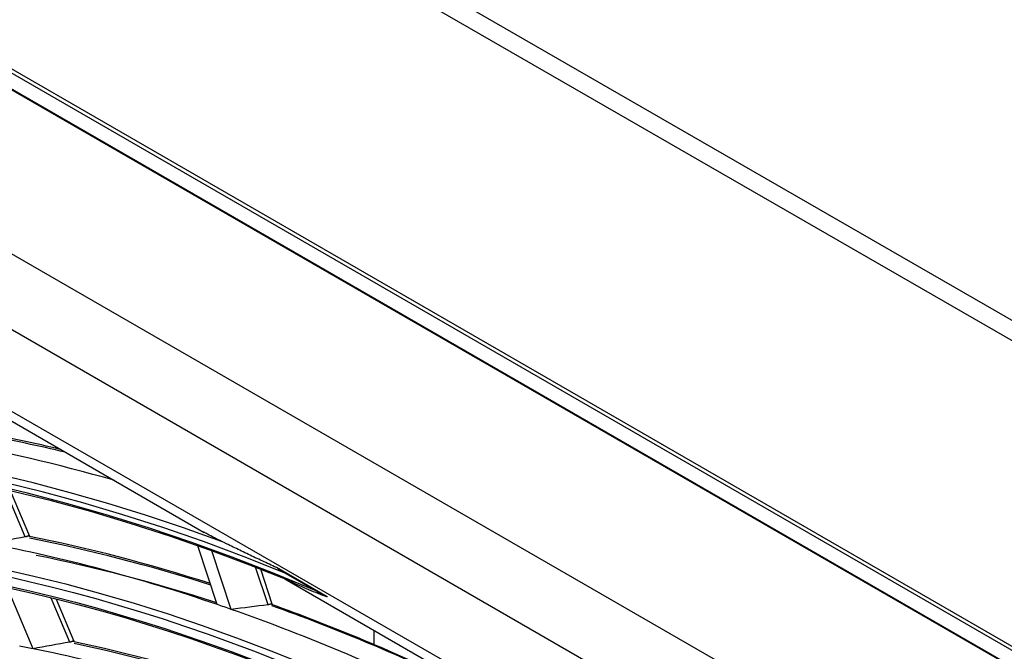
# Model space of a CAD drawing. Units: millimetres. Extents: x 0 to 7042, y 0 to 5022.
# Drawn here: x 3250 to 3300, y 4292 to 4324 of the extents above; entities that cross this region are included whole.
import ezdxf

# ---------------------------------------------------------------- set-up
doc = ezdxf.new("R2010")
doc.units = ezdxf.units.MM
doc.layers.add('LG-Product', color=3, linetype='Continuous')

msp = doc.modelspace()

# ---------------------------------------------------------------- linework, layer by layer
at = {"layer": 'LG-Product'}
for p, q in [((3173.902, 4381.726), (3499.171, 4193.931)), ((3391.342, 4255.137), (3173.765, 4380.755)), ((3185.963, 4357.831), (3387.488, 4241.481)), ((3186.14, 4357.933), (3387.665, 4241.583)), ((3387.135, 4240.868), (3185.609, 4357.219)), ((3185.645, 4357.145), (3387.099, 4240.835)), ((3179.536, 4352.265), (3379.819, 4236.632)), ((3378.205, 4233.667), (3177.922, 4349.3)), ((3210.005, 4326.6), (3368.75, 4234.949)), ((3245.563, 4305.563), (3259.14, 4297.725)), ((3249.963, 4297.493), (3248.941, 4299.914)), ((3250.194, 4297.521), (3249.211, 4299.852)), ((3259.809, 4294.021), (3258.813, 4297.03)), ((3260.524, 4293.774), (3259.531, 4296.774)), ((3262.407, 4294.008), (3261.769, 4295.936)), ((3262.626, 4294.045), (3262.034, 4295.832)), ((3265.435, 4294.416), (3262.838, 4295.916)), ((3263.29, 4295.639), (3264.882, 4294.72)), ((3263.272, 4295.339), (3293.161, 4278.083)), ((3250.361, 4291.755), (3249.045, 4294.873)), ((3252.242, 4292.092), (3251.287, 4294.357)), ((3252.473, 4292.121), (3251.558, 4294.289)), ((3267.846, 4291.962), (3267.846, 4292.695))]:
    msp.add_line(p, q, dxfattribs=at)
for centre, major_axis, ratio, start_param, end_param in [((3278.064, 4170.547), (71.985, -124.682), 0.57735, 2.486045, 3.810802), ((3278.064, 4170.547), (-72.14, 124.95), 0.57735, 5.643102, 6.935317), ((3278.218, 4170.637), (-71.861, 124.467), 0.57735, 5.642536, 6.923835), ((3278.218, 4170.637), (72.264, -125.164), 0.57735, 2.535138, 3.748047), ((3278.218, 4170.637), (-69.451, 120.293), 0.57735, 3.926991, 6.283185), ((3280.737, 4172.091), (-72.264, 125.164), 0.57735, 5.78523, 5.825119), ((3280.892, 4172.18), (72.14, -124.95), 0.57735, 2.643175, 2.684869), ((3279.478, 4171.364), (-72.375, 125.357), 0.57735, 5.744171, 5.832379), ((3278.218, 4170.637), (-66.576, 115.313), 0.57735, 3.926991, 6.283185), ((3176.608, 4120.133), (279.81, 125.929), 0.481798, 1.09817, 1.104947), ((3279.478, 4171.364), (69.563, -120.486), 0.57735, 2.557481, 2.680974), ((3280.737, 4172.091), (69.451, -120.293), 0.57735, 2.57463, 2.673386), ((3280.892, 4172.18), (-69.327, 120.078), 0.57735, 5.717973, 5.81636), ((3280.737, 4172.091), (-68.924, 119.38), 0.57735, 5.714487, 5.812982), ((3278.218, 4170.637), (-63.701, 110.334), 0.57735, 3.926991, 6.283185), ((3280.737, 4172.091), (69.451, -120.293), 0.57735, 2.442762, 2.542486), ((3279.478, 4171.364), (69.563, -120.486), 0.57735, 2.550074, 2.557481), ((3175.105, 4124.115), (286.402, 108.828), 0.470711, 1.08905, 1.095827), ((3279.478, 4171.364), (69.563, -120.486), 0.57735, 2.426581, 2.550074), ((3280.892, 4172.18), (-69.327, 120.078), 0.57735, 5.585985, 5.685461), ((3178.999, 4121.191), (268.832, 120.99), 0.4818, 1.087749, 1.094839), ((3280.737, 4172.091), (66.576, -115.313), 0.57735, 2.564823, 2.662102), ((3280.892, 4172.18), (-66.452, 115.099), 0.57735, 5.708228, 5.80512), ((3279.478, 4171.364), (66.688, -115.506), 0.57735, 2.670059, 2.677807), ((3279.478, 4171.364), (66.688, -115.506), 0.57735, 2.546907, 2.670059)]:
    msp.add_ellipse(centre, major_axis=major_axis, ratio=ratio, start_param=start_param, end_param=end_param, dxfattribs=at)
for centre, major_axis in [((3278.064, 4170.547), (69.327, -120.078)), ((3278.064, 4170.547), (-69.048, 119.594)), ((3278.218, 4170.637), (68.924, -119.38)), ((3278.064, 4170.547), (66.452, -115.099)), ((3278.064, 4170.547), (-66.173, 114.615)), ((3278.218, 4170.637), (66.049, -114.4)), ((3278.064, 4170.547), (63.577, -110.119)), ((3278.064, 4170.547), (-63.298, 109.635)), ((3278.218, 4170.637), (63.174, -109.42)), ((3278.064, 4170.547), (60.64, -105.031)), ((3278.064, 4170.547), (-60.485, 104.764)), ((3278.218, 4170.637), (60.361, -104.549))]:
    msp.add_ellipse(centre, major_axis=major_axis, ratio=0.57735, dxfattribs=at)
for points, knots in [([(3260.028, 4297.261), (3259.904, 4297.322), (3259.781, 4297.384), (3259.538, 4297.509), (3259.419, 4297.572), (3259.238, 4297.671), (3259.176, 4297.705), (3259.114, 4297.74)], [0, 0, 0, 0, 0.394225, 0.394225, 0.788449, 0.788449, 1, 1, 1, 1]), ([(3250.103, 4297.534), (3250.094, 4297.529), (3250.084, 4297.525), (3250.063, 4297.518), (3250.051, 4297.514), (3250.033, 4297.509), (3250.027, 4297.507), (3250.015, 4297.504), (3250.009, 4297.502), (3249.99, 4297.498), (3249.977, 4297.495), (3249.963, 4297.493)], [0, 0, 0, 0, 0.25, 0.25, 0.5, 0.5, 0.625, 0.625, 0.75, 0.75, 1, 1, 1, 1]), ([(3250.194, 4297.522), (3250.193, 4297.524), (3250.192, 4297.525), (3250.19, 4297.53), (3250.188, 4297.532), (3250.184, 4297.537), (3250.182, 4297.539), (3250.174, 4297.544), (3250.168, 4297.546), (3250.157, 4297.547), (3250.152, 4297.547), (3250.144, 4297.546), (3250.135, 4297.545), (3250.125, 4297.542), (3250.114, 4297.538), (3250.109, 4297.536), (3250.103, 4297.534)], [0, 0, 0, 0, 0.065205, 0.065205, 0.182055, 0.182055, 0.298904, 0.298904, 0.532603, 0.532603, 0.649452, 0.649452, 0.766301, 0.883151, 0.883151, 1, 1, 1, 1]), ([(3262.838, 4295.916), (3262.596, 4296.03), (3262.354, 4296.144), (3261.995, 4296.314), (3261.876, 4296.37), (3261.638, 4296.483), (3261.519, 4296.54), (3261.284, 4296.652), (3261.166, 4296.709), (3260.933, 4296.82), (3260.818, 4296.876), (3260.588, 4296.987), (3260.474, 4297.042), (3260.305, 4297.125), (3260.249, 4297.152), (3260.138, 4297.207), (3260.083, 4297.234), (3260.028, 4297.261)], [0, 0, 0, 0, 0.25, 0.25, 0.375, 0.375, 0.5, 0.5, 0.625, 0.625, 0.75, 0.75, 0.875, 0.875, 0.9375, 0.9375, 1, 1, 1, 1]), ([(3263.29, 4295.639), (3263.213, 4295.684), (3263.136, 4295.729), (3262.985, 4295.821), (3262.911, 4295.868), (3262.838, 4295.916)], [0, 0, 0, 0, 0.5, 0.5, 1, 1, 1, 1]), ([(3263.559, 4295.222), (3263.712, 4295.146), (3263.864, 4295.073), (3264.172, 4294.93), (3264.326, 4294.862), (3264.638, 4294.728), (3264.795, 4294.664), (3265.113, 4294.538), (3265.273, 4294.477), (3265.435, 4294.416)], [0, 0, 0, 0, 0.25, 0.25, 0.5, 0.5, 0.75, 0.75, 1, 1, 1, 1]), ([(3265.435, 4294.416), (3265.341, 4294.465), (3265.248, 4294.515), (3265.063, 4294.617), (3264.972, 4294.668), (3264.882, 4294.72)], [0, 0, 0, 0, 0.5, 0.5, 1, 1, 1, 1]), ([(3262.545, 4294.045), (3262.536, 4294.041), (3262.527, 4294.037), (3262.506, 4294.029), (3262.495, 4294.026), (3262.477, 4294.021), (3262.471, 4294.019), (3262.459, 4294.017), (3262.452, 4294.015), (3262.433, 4294.012), (3262.42, 4294.01), (3262.407, 4294.008)], [0, 0, 0, 0, 0.25, 0.25, 0.5, 0.5, 0.625, 0.625, 0.75, 0.75, 1, 1, 1, 1]), ([(3262.625, 4294.047), (3262.625, 4294.048), (3262.625, 4294.048), (3262.623, 4294.051), (3262.622, 4294.053), (3262.619, 4294.056), (3262.617, 4294.058), (3262.611, 4294.061), (3262.606, 4294.062), (3262.596, 4294.062), (3262.593, 4294.061), (3262.585, 4294.06), (3262.576, 4294.058), (3262.567, 4294.054), (3262.557, 4294.05), (3262.551, 4294.048), (3262.545, 4294.045)], [0, 0, 0, 0, 0.041934, 0.041934, 0.161692, 0.161692, 0.28145, 0.28145, 0.520967, 0.520967, 0.640725, 0.640725, 0.760483, 0.880242, 0.880242, 1, 1, 1, 1]), ([(3252.382, 4292.133), (3252.373, 4292.129), (3252.363, 4292.125), (3252.342, 4292.117), (3252.331, 4292.113), (3252.313, 4292.108), (3252.307, 4292.106), (3252.294, 4292.103), (3252.288, 4292.102), (3252.269, 4292.097), (3252.256, 4292.095), (3252.242, 4292.092)], [0, 0, 0, 0, 0.25, 0.25, 0.5, 0.5, 0.625, 0.625, 0.75, 0.75, 1, 1, 1, 1]), ([(3252.473, 4292.122), (3252.472, 4292.124), (3252.471, 4292.126), (3252.469, 4292.13), (3252.467, 4292.132), (3252.463, 4292.137), (3252.461, 4292.139), (3252.453, 4292.143), (3252.447, 4292.146), (3252.436, 4292.147), (3252.432, 4292.147), (3252.423, 4292.146), (3252.414, 4292.145), (3252.404, 4292.142), (3252.393, 4292.138), (3252.388, 4292.136), (3252.382, 4292.133)], [0, 0, 0, 0, 0.066219, 0.066219, 0.182942, 0.182942, 0.299665, 0.299665, 0.53311, 0.53311, 0.649832, 0.649832, 0.766555, 0.883277, 0.883277, 1, 1, 1, 1])]:
    msp.add_open_spline(points, degree=3, knots=knots, dxfattribs=at)

doc.saveas('drawing.dxf')
